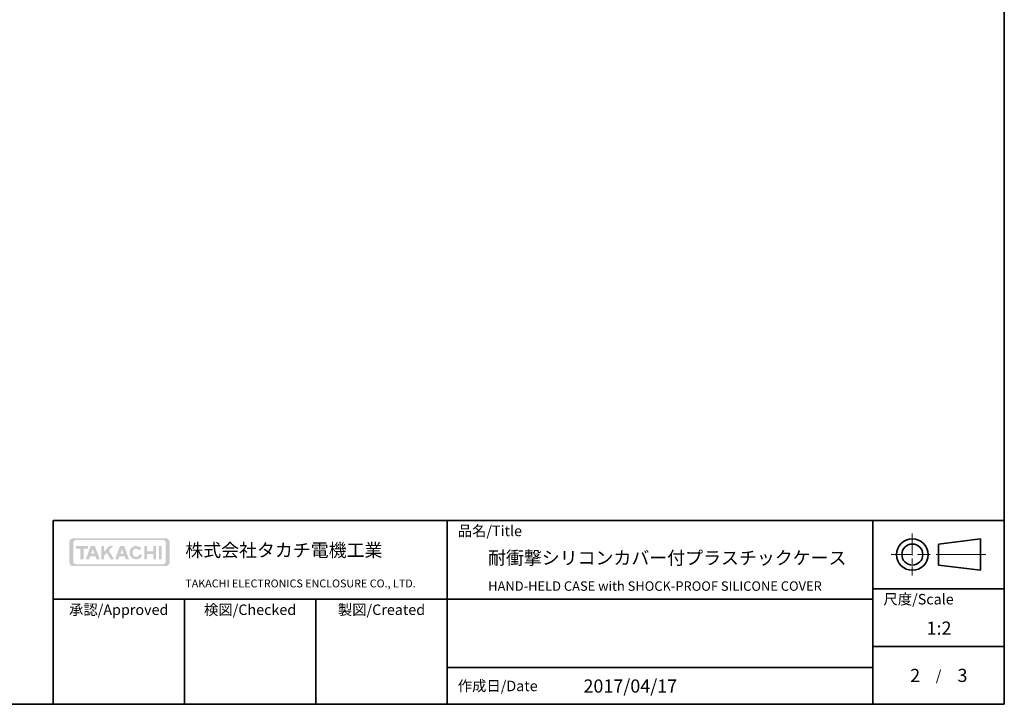
# Model space of a CAD drawing. Units: millimetres. Extents: x 0 to 5875, y 0 to 563.
# Drawn here: x 1209 to 1584, y 0 to 261 of the extents above; entities that cross this region are included whole.
import ezdxf
from ezdxf.enums import TextEntityAlignment as Align

# ---------------------------------------------------------------- set-up
doc = ezdxf.new("R2010")
doc.units = ezdxf.units.MM
doc.header["$LTSCALE"] = 2
doc.linetypes.add('CHAIN', pattern=[0.35429999999999995, 0.2362, -0.0295, 0.0591, -0.0295])
for name, color, linetype, lineweight in [('Border (ISO)', 7, 'Continuous', 35), ('Hatch (ISO)', 1, 'Continuous', 18), ('Title (ISO)', 7, 'Continuous', 35)]:
    doc.layers.add(name, color=color, linetype=linetype, lineweight=lineweight)
doc.styles.add('Note Text (TK)', font='txt')
doc.styles.add('文字スタイル75', font='arial.ttf')

# ---------------------------------------------------------------- blocks, each defined once
blk = doc.blocks.new('図面枠 tk図枠')
at = {"layer": 'Border (ISO)'}
for p in [(405.4999999999999, 289), (14.50000000000001, 8.000000000000007)]:
    blk.add_line(p, (405.4999999999999, 8.000000000000007), dxfattribs=at)
blk = doc.blocks.new('表題欄 tk表題欄')
at = {"layer": 'Hatch (ISO)'}
h = blk.add_hatch(color=256, dxfattribs=at)
edge = h.paths.add_edge_path(flags=0)
edge.add_arc((95.57537688673352, 236.2990653650367), 0.5958259999999996, 269.9999999999897, 360)
edge.add_line((96.17120288673351, 236.2990653650368), (96.17120288673348, 239.7107813650365))
edge.add_arc((95.5753768867335, 239.7107813650366), 0.5958259999999996, 0, 90.0000000000068)
edge.add_line((95.57537688673342, 240.3066073650366), (79.13710888673356, 240.3066073650366))
edge.add_arc((79.13710888673353, 239.7107813650366), 0.5958259999999996, 89.99999999999744, 180)
edge.add_line((78.54128288673353, 239.7107813650365), (78.54128288673331, 236.2990653650368))
edge.add_arc((79.13710888673332, 236.2990653650365), 0.5958259999999996, 180, 270.0000000000231)
edge.add_line((79.13710888673356, 235.7032393650365), (95.57537688673342, 235.7032393650367))
edge = h.paths.add_edge_path()
edge.add_line((77.83935088673357, 239.9556413650366), (77.83935088673357, 236.0542053650368))
edge.add_arc((78.54128288673346, 236.0542053650367), 0.7019319999998935, 180, 270.0000000000087)
edge.add_line((78.54128288673357, 235.3522733650368), (96.17120288673352, 235.3522733650368))
edge.add_arc((96.17120288673351, 236.0542053650367), 0.7019319999998921, 270, 360)
edge.add_line((96.8731348867334, 236.0542053650368), (96.87313488673352, 239.9556413650366))
edge.add_arc((96.1712028867336, 239.9556413650367), 0.7019319999998921, 0, 90.00000000000873)
edge.add_line((96.17120288673348, 240.6575733650367), (78.54128288673357, 240.6575733650366))
edge.add_arc((78.54128288673357, 239.9556413650366), 0.7019319999999984, 90, 180)
for points in [[(79.07181288673355, 239.1476033650369), (79.07181288673355, 238.6578833650367), (79.92066088673353, 238.6578833650367), (79.92066088673353, 236.6581933650368), (80.50832488673353, 236.6581933650368), (80.50832488673353, 238.6578833650367), (81.35717288673355, 238.6578833650367), (81.35717288673355, 239.1476033650369)], [(85.68407849525303, 236.6581933650368), (84.9434673993943, 237.8918698287545), (84.41792288673358, 237.3246628822781), (84.41792288673358, 236.6581933650368), (83.89555488673355, 236.6581933650368), (83.89555488673355, 239.1476033650369), (84.41792288673358, 239.1476033650369), (84.41792288673358, 238.0993979968839), (85.38913556809511, 239.1476033650369), (86.10696490847272, 239.1476033650369), (85.31925422435492, 238.2974470774499), (86.30334488673353, 236.6581933650368)], [(92.09142939614459, 239.1476033650369), (92.09142939614459, 236.6581933650368), (92.60971639614465, 236.6581933650368), (92.60971639614465, 237.6580383650368), (93.76872039614462, 237.6580383650368), (93.76872039614462, 236.6581933650368), (94.28700739614459, 236.6581933650368), (94.28700739614459, 239.1476033650369), (93.76872039614462, 239.1476033650369), (93.76872039614462, 238.1477583650367), (92.60971639614465, 238.1477583650367), (92.60971639614465, 239.1476033650369)], [(94.84202339614467, 239.1476033650369), (94.84202339614467, 236.6581933650368), (95.36439139614473, 236.6581933650368), (95.36439139614473, 239.1476033650369)]]:
    blk.add_hatch(color=256, dxfattribs=at).paths.add_polyline_path(points)
h = blk.add_hatch(color=256, dxfattribs=at)
h.paths.add_polyline_path([(82.59020695886475, 237.7110913650368), (81.95242681460243, 237.7110913650368), (82.27131688673356, 238.5794973650367)], flags=0)
h.paths.add_polyline_path([(82.77903014574996, 237.1968853650368), (81.76360362771717, 237.1968853650368), (81.56578886050404, 236.6581933650368), (80.94907288673355, 236.6581933650368), (81.86321688673357, 239.1476033650369), (82.67941688673353, 239.1476033650369), (83.59356088673351, 236.6581933650368), (82.97684491296302, 236.6581933650368)])
h = blk.add_hatch(color=256, dxfattribs=at)
h.paths.add_polyline_path([(87.52707281460246, 237.7110913650368), (88.16485295886469, 237.7110913650368), (87.84596288673359, 238.5794973650367)], flags=0)
h.paths.add_polyline_path([(87.14043486050403, 236.6581933650368), (87.3382496277172, 237.1968853650368), (88.35367614574989, 237.1968853650368), (88.551490912963, 236.6581933650368), (89.16820688673343, 236.6581933650368), (88.25406288673352, 239.1476033650369), (87.43786288673356, 239.1476033650369), (86.52371888673358, 236.6581933650368)])
h = blk.add_hatch(color=256, dxfattribs=at)
edge = h.paths.add_edge_path()
edge.add_arc((90.52309888673334, 237.9028983650369), 1.273272000000011, 38.55054079078439, 336.5820184016556)
edge.add_line((91.69149139614446, 237.3968543650369), (91.17255542714857, 237.6216113977801))
edge.add_ellipse((90.52309888673352, 237.9028983650369), major_axis=(0, -0.7998759999999119), ratio=0.8673469387756529, start_angle=128.5505407907963, end_angle=426.582018401653, ccw=False)
edge.add_line((91.09381514418376, 238.3576891122095), (91.51887237036831, 238.6964075050431))
at = {"layer": 'Title (ISO)'}
for p, q in [((74.70882392282105, 244.052739026017), (255.7088239228211, 244.052739026017)), ((74.70882392282105, 209.052739026017), (74.70882392282105, 244.052739026017)), ((149.7088239228211, 244.052739026017), (149.7088239228211, 209.052739026017)), ((230.7088239228211, 244.052739026017), (230.7088239228211, 209.052739026017)), ((255.7088239228211, 244.052739026017), (255.7088239228211, 209.052739026017)), ((243.2088239228211, 239.552739026017), (251.2088239228211, 240.5527390260171)), ((251.2088239228211, 234.552739026017), (251.2088239228211, 240.5527390260171)), ((243.2088239228211, 239.552739026017), (243.2088239228211, 235.552739026017)), ((243.2088239228211, 235.552739026017), (251.2088239228211, 234.552739026017)), ((230.7088239228211, 231.052739026017), (255.7088239228211, 231.052739026017)), ((74.70882392282105, 229.052739026017), (230.7088239228211, 229.052739026017)), ((99.70882392282108, 229.052739026017), (99.70882392282108, 209.052739026017)), ((124.708823922821, 229.052739026017), (124.708823922821, 209.052739026017)), ((230.7088239228211, 220.052739026017), (255.7088239228211, 220.052739026017)), ((149.7088239228211, 216.052739026017), (230.7088239228211, 216.052739026017)), ((255.7088239228211, 209.052739026017), (74.70882392282105, 209.052739026017))]:
    blk.add_line(p, q, dxfattribs=at)
at = {"layer": 'Title (ISO)', "color": 4, "linetype": 'CHAIN', "lineweight": 18, "ltscale": 8.889559745788574}
blk.add_line((238.2088239228211, 241.552739026017), (238.2088239228211, 233.552739026017), dxfattribs=at)
at = {"layer": 'Title (ISO)', "color": 4, "linetype": 'CHAIN', "lineweight": 18, "ltscale": 20.00163269042969}
blk.add_line((252.2088239228211, 237.552739026017), (234.2088239228211, 237.552739026017), dxfattribs=at)
at = {"layer": 'Title (ISO)'}
for radius in [3, 2]:
    blk.add_circle((238.2088239228211, 237.552739026017), radius, dxfattribs=at)
at = {"layer": 'Title (ISO)', "color": 1, "char_height": 2.000000029802322, "line_spacing_factor": 1.5, "style": 'Note Text (TK)'}
for s, insert, attachment_point in [('\\fＭＳ Ｐゴシック|b0|i0;\\H2.0000;品名/Title', (151.708823922821, 242.052739026017), 4), ('\\fＭＳ Ｐゴシック|b0|i0;\\H2.0000;尺度/Scale', (232.7088239228211, 229.052739026017), 4), ('\\fＭＳ Ｐゴシック|b0|i0;\\H2.0000;承認/Approved', (87.20882392282108, 227.052739026017), 5), ('\\fＭＳ Ｐゴシック|b0|i0;\\H2.0000;検図/Checked', (112.208823922821, 227.052739026017), 5), ('\\fＭＳ Ｐゴシック|b0|i0;\\H2.0000;製図/Created', (137.2088239228211, 227.052739026017), 5), ('\\fＭＳ Ｐゴシック|b0|i0;\\H2.0000;作成日/Date', (151.708823922821, 212.552739026017), 4)]:
    blk.add_mtext(s, dxfattribs=dict(at, insert=insert, attachment_point=attachment_point))
at = {"layer": 'Title (ISO)', "color": 7, "line_spacing_factor": 1.5, "style": 'Note Text (TK)'}
for s, insert, char_height, attachment_point in [('株式会社タカチ電機工業', (99.87313488673345, 238.052739026017), 2.5, 4), ('\\fArial|b0|i0;\\H1.4986;TAKACHI ELECTRONICS ENCLOSURE CO., LTD.', (99.87313488673342, 232.052739026017), 1.49859994649887, 4), ('\\fＭＳ Ｐゴシック|b0|i0;\\H2.0000;/', (243.2088239228211, 214.552739026017), 2.000000029802322, 5)]:
    blk.add_mtext(s, dxfattribs=dict(at, insert=insert, char_height=char_height, attachment_point=attachment_point))
at = {"layer": 'Title (ISO)', "color": 7}
for tag, p, height, style in [('<品名>_001', (157.4673466500938, 235.6677958441988), 2.5, 'Note Text (TK)'), ('<Title>_001', (157.5074596583393, 230.6521250748138), 1.800000071525573, '文字スタイル75'), ('<尺度>_001', (240.9218921046393, 222.302739026017), 2.5, 'Note Text (TK)'), ('<ページ_No.>_001', (237.9488807410029, 213.302739026017), 2.5, 'Note Text (TK)'), ('<総ページ数>_001', (246.7997330137301, 213.302739026017), 2.5, 'Note Text (TK)'), ('作成日_001', (175.6392216500938, 211.2814322078352), 2.5, 'Note Text (TK)')]:
    blk.add_attdef(tag, p, '', height=height, dxfattribs=dict(at, style=style))
at = {"layer": 'Title (ISO)', "color": 7, "style": 'Note Text (TK)'}
blk.add_attdef('<承認>', text='', height=2.5, dxfattribs=at).set_placement((87.20882392282108, 217.052739026017), align=Align.MIDDLE_CENTER)

msp = doc.modelspace()

# ---------------------------------------------------------------- block references
at = {"xscale": 2, "yscale": 2, "zscale": 2}
msp.add_blockref('図面枠 tk図枠', (773, -16.00000000000001), dxfattribs=at)
ref = msp.add_blockref('表題欄 tk表題欄', (1072.582352154358, -418.105478052034), dxfattribs=dict(xscale=2, yscale=2, zscale=2))
ref.add_attrib('<品名>_001', '耐衝撃シリコンカバー付プラスチックケース', (1387.517045454545, 53.23011363636364), dxfattribs={"layer": 'Title (ISO)', "color": 7, "height": 5, "style": 'Note Text (TK)'})
ref.add_attrib('<尺度>_001', '1:2', (1554.426136363636, 26.50000000000006), dxfattribs={"layer": 'Title (ISO)', "color": 7, "height": 5, "style": 'Note Text (TK)'})
ref.add_attrib('作成日_001', '2017/04/17', (1423.860795454545, 4.45738636363639), dxfattribs={"layer": 'Title (ISO)', "color": 7, "height": 5, "style": 'Note Text (TK)'})
ref.add_attrib('<Title>_001', 'HAND-HELD CASE with SHOCK-PROOF SILICONE COVER', (1387.597271471036, 43.19877209759344), dxfattribs={"layer": 'Title (ISO)', "color": 7, "height": 3.600000143051147, "style": '文字スタイル75'})
ref.add_attrib('<ページ_No.>_001', '2', (1548.181818181818, 8.500000000000014), dxfattribs={"layer": 'Title (ISO)', "color": 7, "height": 5, "style": 'Note Text (TK)'})
ref.add_attrib('<総ページ数>_001', '3', (1566.181818181818, 8.500000000000014), dxfattribs={"layer": 'Title (ISO)', "color": 7, "height": 5, "style": 'Note Text (TK)'})

doc.saveas('drawing.dxf')
